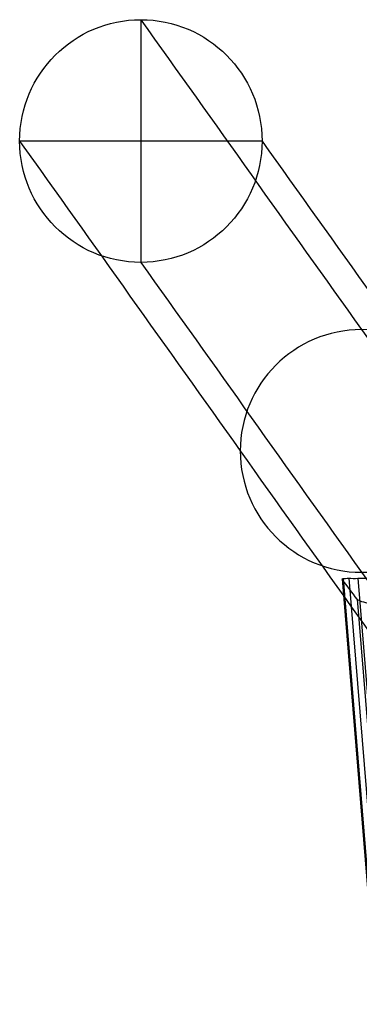
# Model space of a CAD drawing. Units: millimetres. Extents: x -53 to 501, y -50 to 451.
# Drawn here: x -53 to -5, y 313 to 451 of the extents above; entities that cross this region are included whole.
import ezdxf

# ---------------------------------------------------------------- set-up
doc = ezdxf.new("R2010")
doc.units = ezdxf.units.MM
doc.header["$MEASUREMENT"] = 0
doc.layers.add('Livello 01', color=3, linetype='Continuous', true_color=0x00ff00)

# ---------------------------------------------------------------- blocks, each defined once
blk = doc.blocks.new('Blocco 02')
at = {"layer": 'Livello 01'}
for p, q in [((-35.78, 450.95, 35.67), (-35.78, 416.95, 35.67)), ((-18.78, 433.95, 35.67), (-52.78, 433.95, 35.67)), ((-7.53, 372.6, 400.24), (21.99, 11.68, 400.24)), ((-7.52, 372.5, 401.14), (22, 11.7, 401.14)), ((-7.4, 372.66, 399.38), (22.13, 11.77, 399.38)), ((-6.6, 372.69, 397.78), (22.89, 12.31, 397.78)), ((-5.35, 372.69, 396.61), (24.07, 13.02, 396.61)), ((-5.44, 369.77, 423.14), (23.71, 13.43, 423.14))]:
    blk.add_line(p, q, dxfattribs=at)
blk.add_circle((-35.78, 433.95, 35.67), 17, dxfattribs=at)
at = {"layer": 'Livello 01', "extrusion": (0, 0, -1)}
blk.add_circle((4.84, 390.53, -389.45), 17, dxfattribs=at)
at = {"layer": 'Livello 01'}
for points in [[(-35.78, 450.95, 35.67), (-15.15, 422, 271.53), (5.48, 393.06, 507.38), (26.11, 364.11, 743.23)], [(-52.78, 433.95, 35.67), (-32.15, 405, 271.53), (-11.52, 376.06, 507.38), (9.11, 347.11, 743.23)], [(-18.78, 433.95, 35.67), (1.85, 405, 271.53), (22.48, 376.06, 507.38), (43.1, 347.11, 743.23)], [(-35.78, 416.95, 35.67), (-15.15, 388, 271.53), (5.48, 359.06, 507.38), (26.11, 330.12, 743.23)]]:
    blk.add_open_spline(points, degree=3, dxfattribs=at)
blk.add_open_spline([(-0.64, 368.86, 427.72), (-0.93, 368.85, 427.69), (-1.22, 368.85, 427.63), (-1.5, 368.85, 427.56), (-1.78, 368.86, 427.49), (-2.05, 368.88, 427.4), (-2.32, 368.91, 427.29), (-2.9, 368.96, 427.05), (-3.45, 369.05, 426.73), (-3.91, 369.16, 426.31), (-4.35, 369.27, 425.91), (-4.72, 369.39, 425.42), (-4.98, 369.49, 424.89), (-5.11, 369.55, 424.61), (-5.21, 369.6, 424.33), (-5.33, 369.67, 423.89), (-5.36, 369.69, 423.74), (-5.41, 369.74, 423.44), (-5.43, 369.76, 423.29), (-5.44, 369.77, 423.14), (-6.13, 370.68, 415.8), (-6.82, 371.59, 408.47), (-7.52, 372.5, 401.14), (-7.55, 372.54, 400.84), (-7.55, 372.58, 400.54), (-7.53, 372.6, 400.24), (-7.52, 372.63, 399.95), (-7.47, 372.65, 399.66), (-7.4, 372.66, 399.38), (-7.24, 372.69, 398.8), (-6.96, 372.69, 398.25), (-6.6, 372.69, 397.78), (-6.25, 372.69, 397.33), (-5.82, 372.68, 396.94), (-5.35, 372.69, 396.61), (-5.01, 372.7, 396.38), (-4.64, 372.71, 396.18), (-4.26, 372.72, 396.03), (-4.1, 372.73, 395.97), (-3.94, 372.74, 395.92), (-3.78, 372.75, 395.87), (-3.48, 372.77, 395.8), (-3.17, 372.79, 395.75), (-2.87, 372.82, 395.73), (-0.19, 373.07, 395.53), (2.38, 373.96, 395.34), (4.65, 375.4, 395.16)], degree=3, knots=[0, 0, 0, 0, 0.00087973, 0.00087973, 0.00087973, 0.00173893, 0.00173893, 0.00173893, 0.00364787, 0.00364787, 0.00364787, 0.00547925, 0.00547925, 0.00547925, 0.00640241, 0.00640241, 0.00686394, 0.00686394, 0.00732546, 0.00732546, 0.00732546, 0.02958562, 0.02958562, 0.02958562, 0.03049236, 0.03049236, 0.03049236, 0.03137568, 0.03137568, 0.03137568, 0.0331838, 0.0331838, 0.0331838, 0.03490528, 0.03490528, 0.03490528, 0.0361463, 0.0361463, 0.0361463, 0.03665665, 0.03665665, 0.03665665, 0.03758259, 0.03758259, 0.03758259, 0.04569537, 0.04569537, 0.04569537, 0.04569537], dxfattribs=at)

msp = doc.modelspace()

# ---------------------------------------------------------------- block references
at = {"layer": 'Livello 01'}
msp.add_blockref('Blocco 02', (0, 0), dxfattribs=at)

doc.saveas('drawing.dxf')
